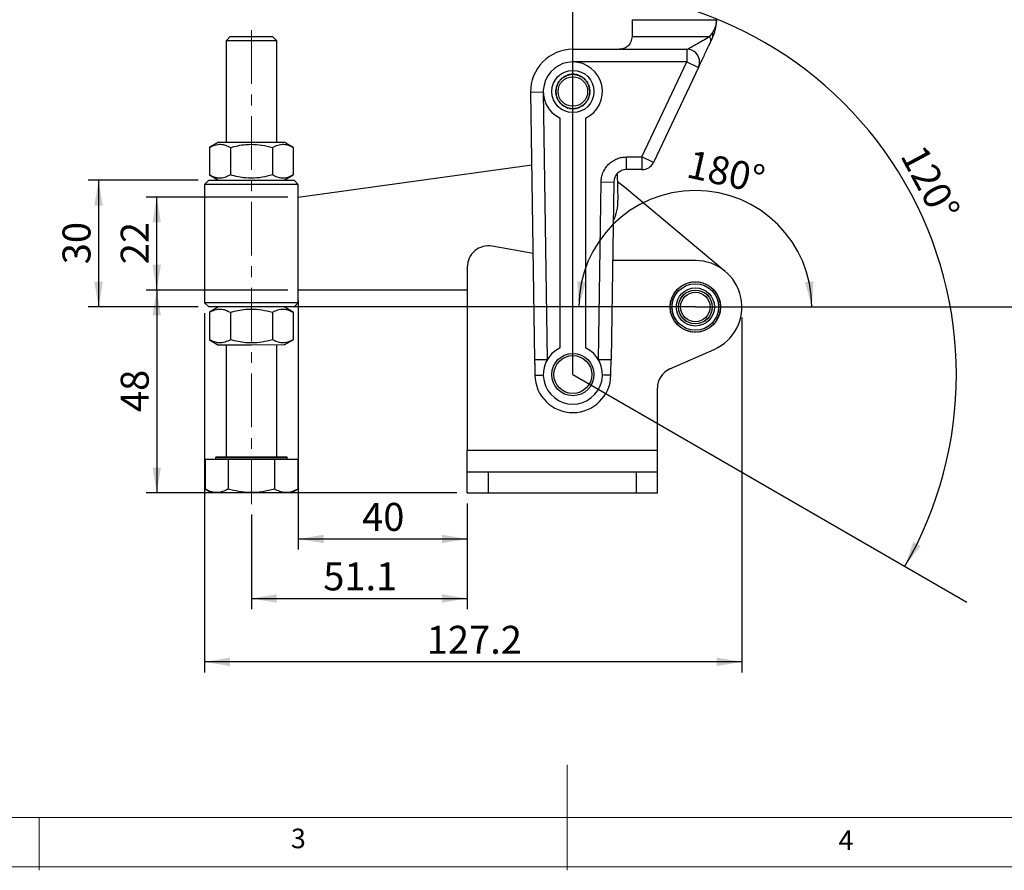
# Model space of a CAD drawing. Units: millimetres. Extents: x 5 to 297, y 6 to 206.
# Drawn here: x 97 to 190, y 6 to 87 of the extents above; entities that cross this region are included whole.
import ezdxf

# ---------------------------------------------------------------- set-up
doc = ezdxf.new("R2010")
doc.units = ezdxf.units.MM
doc.linetypes.add('CENTERX2', pattern=[20.32, 12.7, -2.54, 2.54, -2.54])
doc.layers.add('DIM', color=5, linetype='Continuous')
doc.layers.add('SLD-0', color=179, linetype='Continuous')
doc.styles.add('SLDTEXTSTYLE1', font='TXT', dxfattribs={"width": 0.75})
doc.dimstyles.new('SLDDIMSTYLE0', dxfattribs={"dimtxt": 2.645833, "dimasz": 2.4, "dimexe": 0, "dimexo": 0.0625, "dimgap": 0.661458, "dimtad": 1, "dimdec": 4, "dimlfac": 2.5, "dimzin": 12, "dimdsep": 46, "dimtxsty": 'SLDTEXTSTYLE1', "dimsah": 1, "dimcen": 0.09, "dimazin": 3, "dimtfac": 1, "dimtofl": 0, "dimtmove": 0, "dimatfit": 3, "dimfxl": 0, "dimfrac": 2, "dimtolj": 1, "dimtzin": 12, "dimarcsym": 0})
doc.dimstyles.new('SLDDIMSTYLE1', dxfattribs={"dimtxt": 2.645833, "dimasz": 2.4, "dimexe": 0, "dimexo": 0.0625, "dimgap": 0.661458, "dimtad": 1, "dimdec": 4, "dimlfac": 2.5, "dimzin": 12, "dimdsep": 46, "dimtxsty": 'SLDTEXTSTYLE1', "dimsah": 1, "dimcen": 0.09, "dimazin": 3, "dimtfac": 1, "dimtofl": 0, "dimtmove": 0, "dimatfit": 3, "dimfxl": 0, "dimfrac": 2, "dimtolj": 1, "dimtzin": 12, "dimarcsym": 0})
doc.dimstyles.new('SLDDIMSTYLE2', dxfattribs={"dimtxt": 2.645833, "dimasz": 2.4, "dimexe": 0, "dimexo": 0.0625, "dimgap": 0.661458, "dimtad": 1, "dimdec": 1, "dimlfac": 2.5, "dimrnd": 1e-09, "dimzin": 12, "dimdsep": 46, "dimtxsty": 'SLDTEXTSTYLE1', "dimsah": 1, "dimcen": 0.09, "dimadec": 0, "dimazin": 3, "dimtfac": 1, "dimtdec": 1, "dimtofl": 0, "dimtmove": 0, "dimatfit": 3, "dimfxl": 0, "dimfrac": 2, "dimtolj": 1, "dimtzin": 12, "dimarcsym": 0})

# ---------------------------------------------------------------- blocks, each defined once
blk = doc.blocks.new('_D')
at = {"layer": 'DIM'}
blk.add_arc((160.935, 59.317), 11.034, 0, 180, dxfattribs=at)
for points in [[(149.9, 59.317), (150.554, 61.661), (149.759, 61.746)], [(171.969, 59.317), (172.11, 61.746), (171.315, 61.661)]]:
    blk.add_solid(points, dxfattribs=at)
at = {"layer": 'DIM', "insert": (160.55, 74.208), "char_height": 2.6458, "attachment_point": 1, "rotation": 347.34358, "style": 'SLDTEXTSTYLE1'}
blk.add_mtext('180°', dxfattribs=at)
blk = doc.blocks.new('_D_1')
at = {"layer": 'DIM'}
blk.add_arc((149.335, 52.917), 36.314, 330, 90, dxfattribs=at)
for points in [[(149.335, 89.231), (151.72, 88.752), (151.746, 89.551)], [(180.783, 34.76), (182.267, 36.689), (181.561, 37.066)]]:
    blk.add_solid(points, dxfattribs=at)
at = {"layer": 'DIM', "insert": (182.621, 74.901), "char_height": 2.6458, "attachment_point": 1, "rotation": 298.21093, "style": 'SLDTEXTSTYLE1'}
blk.add_mtext('120°', dxfattribs=at)
blk = doc.blocks.new('_D_2')
at = {"layer": 'DIM', "color": 5}
for p, q in [((122.335, 60.915), (108.935, 60.915)), ((109.935, 60.915), (109.936, 41.716)), ((138.335, 41.717), (108.936, 41.716))]:
    blk.add_line(p, q, dxfattribs=at)
for points in [[(109.935, 60.915), (109.535, 58.515), (110.335, 58.515)], [(109.936, 41.716), (110.336, 44.116), (109.536, 44.116)]]:
    blk.add_solid(points, dxfattribs=at)
at = {"layer": 'DIM', "color": 5, "insert": (106.525, 49.36), "char_height": 2.6458, "attachment_point": 1, "rotation": 90.00229, "style": 'SLDTEXTSTYLE1'}
blk.add_mtext('48', dxfattribs=at)
blk = doc.blocks.new('_D_3')
at = {"layer": 'DIM', "color": 5}
for p, q in [((122.334, 69.715), (108.936, 69.715)), ((109.936, 60.915), (109.936, 69.715)), ((122.335, 60.915), (108.936, 60.915))]:
    blk.add_line(p, q, dxfattribs=at)
for points in [[(109.936, 69.715), (109.536, 67.315), (110.336, 67.315)], [(109.936, 60.915), (110.336, 63.315), (109.536, 63.315)]]:
    blk.add_solid(points, dxfattribs=at)
at = {"layer": 'DIM', "color": 5, "insert": (106.525, 63.36), "char_height": 2.6458, "attachment_point": 1, "rotation": 90.00229, "style": 'SLDTEXTSTYLE1'}
blk.add_mtext('22', dxfattribs=at)
blk = doc.blocks.new('_D_4')
at = {"layer": 'DIM', "color": 5}
for p, q in [((113.854, 71.315), (103.425, 71.315)), ((104.425, 71.315), (104.425, 59.315)), ((113.855, 59.315), (103.425, 59.315))]:
    blk.add_line(p, q, dxfattribs=at)
for points in [[(104.425, 71.315), (104.025, 68.915), (104.825, 68.915)], [(104.425, 59.315), (104.825, 61.715), (104.025, 61.715)]]:
    blk.add_solid(points, dxfattribs=at)
at = {"layer": 'DIM', "color": 5, "insert": (101.014, 63.36), "char_height": 2.6458, "attachment_point": 1, "rotation": 90.00229, "style": 'SLDTEXTSTYLE1'}
blk.add_mtext('30', dxfattribs=at)
blk = doc.blocks.new('_D_5')
at = {"layer": 'DIM', "color": 5}
for p, q in [((139.335, 40.717), (139.335, 30.716)), ((118.895, 39.66), (118.896, 30.715)), ((118.896, 31.715), (139.335, 31.716))]:
    blk.add_line(p, q, dxfattribs=at)
for points in [[(118.896, 31.715), (121.296, 31.315), (121.296, 32.115)], [(139.335, 31.716), (136.935, 32.116), (136.935, 31.316)]]:
    blk.add_solid(points, dxfattribs=at)
at = {"layer": 'DIM', "color": 5, "insert": (125.696, 35.126), "char_height": 2.6458, "attachment_point": 1, "rotation": 0.00229, "style": 'SLDTEXTSTYLE1'}
blk.add_mtext('51.1', dxfattribs=at)
blk = doc.blocks.new('_D_6')
at = {"layer": 'DIM', "color": 5}
for p, q in [((114.455, 58.715), (114.456, 24.714)), ((165.335, 58.317), (165.336, 24.716)), ((165.336, 25.716), (114.456, 25.714))]:
    blk.add_line(p, q, dxfattribs=at)
for points in [[(114.456, 25.714), (116.856, 25.315), (116.856, 26.115)], [(165.336, 25.716), (162.936, 26.116), (162.936, 25.316)]]:
    blk.add_solid(points, dxfattribs=at)
at = {"layer": 'DIM', "color": 5, "insert": (135.498, 29.126), "char_height": 2.6458, "attachment_point": 1, "rotation": 0.00229, "style": 'SLDTEXTSTYLE1'}
blk.add_mtext('127.2', dxfattribs=at)
blk = doc.blocks.new('_D_7')
at = {"layer": 'DIM', "color": 5}
for p, q in [((123.335, 59.916), (123.335, 36.351)), ((139.335, 40.717), (139.335, 36.351)), ((123.335, 37.351), (139.335, 37.351))]:
    blk.add_line(p, q, dxfattribs=at)
for points in [[(123.335, 37.351), (125.735, 36.951), (125.735, 37.751)], [(139.335, 37.351), (136.935, 37.751), (136.935, 36.951)]]:
    blk.add_solid(points, dxfattribs=at)
at = {"layer": 'DIM', "color": 5, "insert": (129.38, 40.762), "char_height": 2.6458, "attachment_point": 1, "style": 'SLDTEXTSTYLE1'}
blk.add_mtext('40', dxfattribs=at)

msp = doc.modelspace()

# ---------------------------------------------------------------- linework, layer by layer
at = {"color": 7, "linetype": 'Continuous', "lineweight": 25}
for p, q in [((154.934593, 86.517039), (154.934593, 84.917039)), ((116.893569, 84.916142), (116.493585, 84.516126)), ((116.893569, 84.916142), (119.893569, 84.916262)), ((119.893569, 84.916262), (120.893569, 84.916302)), ((121.293585, 84.516318), (120.893569, 84.916302)), ((154.934593, 84.917039), (162.277777, 84.917039)), ((162.549125, 85.317777), (162.277777, 84.917039)), ((120.093585, 84.51627), (116.493585, 84.516126)), ((116.493585, 84.516126), (116.493969, 74.915262)), ((121.293585, 84.516318), (120.093585, 84.51627)), ((121.293969, 74.915454), (121.293585, 84.516318)), ((162.359181, 84.40307), (162.549125, 84.803808)), ((149.334593, 82.517039), (149.334593, 83.717039)), ((149.334593, 83.717039), (160.137259, 83.717039)), ((160.137259, 83.717039), (160.137259, 82.517039)), ((160.137259, 82.517039), (149.334593, 82.517039)), ((155.871401, 73.517039), (160.137259, 82.517039)), ((160.137259, 82.517039), (161.221619, 82.00307)), ((148.680667, 81.216665), (148.698084, 81.184982)), ((148.793712, 81.222844), (148.78472, 81.257862)), ((149.074153, 81.332176), (149.083144, 81.297157)), ((149.185183, 81.310048), (149.185183, 81.346202)), ((149.484003, 81.346202), (149.484003, 81.310048)), ((149.586042, 81.297157), (149.595033, 81.332176)), ((149.884466, 81.257862), (149.875474, 81.222844)), ((149.971102, 81.184982), (149.988519, 81.216665)), ((161.221619, 82.00307), (156.955761, 73.00307)), ((147.831337, 80.362576), (147.865722, 80.351403)), ((147.909513, 80.444465), (147.878987, 80.463837)), ((148.039103, 80.71614), (148.069629, 80.696767)), ((148.135188, 80.776014), (148.110439, 80.80237)), ((148.328269, 81.006926), (148.353019, 80.980571)), ((148.436226, 81.041024), (148.418809, 81.072707)), ((150.250378, 81.072707), (150.23296, 81.041024)), ((150.316167, 80.980571), (150.340917, 81.006926)), ((150.558747, 80.80237), (150.533998, 80.776014)), ((150.599557, 80.696767), (150.630083, 80.71614)), ((150.790199, 80.463837), (150.759673, 80.444465)), ((150.803464, 80.351403), (150.837849, 80.362576)), ((145.335039, 79.657338), (146.534905, 79.675248)), ((145.335039, 79.657338), (145.713468, 54.305368)), ((146.534905, 79.675248), (146.913335, 54.323278)), ((147.735346, 79.66795), (147.699263, 79.67022)), ((147.70629, 79.558528), (147.741804, 79.565303)), ((147.718026, 79.968451), (147.754109, 79.96618)), ((147.773381, 80.067208), (147.738996, 80.078381)), ((147.797798, 79.271775), (147.762284, 79.265001)), ((150.906903, 79.265001), (150.871388, 79.271775)), ((150.93019, 80.078381), (150.895805, 80.067208)), ((150.915077, 79.96618), (150.95116, 79.968451)), ((150.927382, 79.565303), (150.962896, 79.558528)), ((150.969923, 79.67022), (150.93384, 79.66795)), ((147.796866, 79.158566), (147.82958, 79.173959)), ((147.956811, 78.903579), (147.924098, 78.888185)), ((147.984064, 78.793694), (148.011921, 78.81674)), ((148.202396, 78.586495), (148.174539, 78.563449)), ((148.25612, 78.48684), (148.277371, 78.516089)), ((148.519121, 78.340447), (148.49787, 78.311197)), ((150.171316, 78.311197), (150.150065, 78.340447)), ((150.391815, 78.516089), (150.413067, 78.48684)), ((150.494647, 78.563449), (150.46679, 78.586495)), ((150.657265, 78.81674), (150.685122, 78.793694)), ((150.745088, 78.888185), (150.712375, 78.903579)), ((150.839606, 79.173959), (150.87232, 79.158566)), ((148.59594, 78.257283), (148.609249, 78.290899)), ((148.887086, 78.180896), (148.873776, 78.14728)), ((148.982173, 78.119449), (148.986704, 78.155318)), ((149.283168, 78.117866), (149.278637, 78.081996)), ((149.390549, 78.081996), (149.386018, 78.117866)), ((149.682482, 78.155318), (149.687013, 78.119449)), ((149.79541, 78.14728), (149.782101, 78.180896)), ((150.059937, 78.290899), (150.073246, 78.257283)), ((148.134593, 55.446861), (148.134593, 77.187217)), ((150.534593, 77.187217), (150.534593, 55.446861)), ((115.793969, 74.915234), (114.92182, 74.411652)), ((115.793969, 74.915234), (121.993969, 74.915482)), ((122.866159, 74.41197), (121.993969, 74.915482)), ((114.92182, 74.411652), (114.921923, 71.818747)), ((116.907905, 74.411731), (116.908008, 71.818826)), ((120.880074, 74.41189), (120.880178, 71.818985)), ((122.866159, 74.41197), (122.866263, 71.819065)), ((123.334177, 69.715536), (145.437702, 72.779622)), ((154.4068, 73.517039), (155.871401, 73.517039)), ((154.4068, 72.317039), (154.4068, 73.517039)), ((155.871401, 73.517039), (155.871401, 72.317039)), ((156.955761, 73.00307), (155.871401, 73.517039)), ((114.921923, 71.818747), (115.794113, 71.315234)), ((121.994113, 71.315482), (122.866263, 71.819065)), ((153.538975, 71.945822), (153.604829, 69.425048)), ((155.871401, 72.317039), (154.4068, 72.317039)), ((114.854113, 71.315197), (114.454129, 70.915181)), ((123.334129, 70.915536), (114.454129, 70.915181)), ((114.454129, 70.915181), (114.454577, 59.715181)), ((114.854113, 71.315197), (122.934113, 71.31552)), ((123.334129, 70.915536), (122.934113, 71.31552)), ((123.334177, 69.715536), (123.334129, 70.915536)), ((151.755851, 54.323278), (152.007067, 71.15286)), ((152.007067, 71.15286), (153.206933, 71.13495)), ((153.206933, 71.13495), (152.955718, 54.305368)), ((153.558895, 71.183317), (154.214144, 70.679453)), ((154.214144, 70.679453), (163.758604, 62.6912)), ((123.334529, 60.915536), (123.334177, 69.715536)), ((145.563053, 64.382063), (141.681889, 65.066417)), ((160.934593, 63.717039), (153.096206, 63.717039)), ((139.334593, 63.096802), (139.334593, 45.717039)), ((160.152146, 61.57533), (160.161256, 61.546736)), ((160.275593, 61.583163), (160.266484, 61.611757)), ((160.392488, 61.644747), (160.398559, 61.615358)), ((160.516078, 61.639634), (160.510007, 61.669023)), ((160.63877, 61.688661), (160.641735, 61.658798)), ((160.761148, 61.670657), (160.758182, 61.70052)), ((160.888292, 61.706591), (160.88812, 61.676582)), ((161.008118, 61.675894), (161.00829, 61.705903)), ((161.138322, 61.69834), (161.135014, 61.668513)), ((161.254283, 61.655286), (161.257591, 61.685113)), ((161.386119, 61.664), (161.379712, 61.634682)), ((161.496945, 61.60906), (161.503352, 61.638378)), ((161.62897, 61.603945), (161.619533, 61.575458)), ((161.733446, 61.537723), (161.742882, 61.56621)), ((139.334593, 60.916176), (123.334529, 60.915536)), ((123.334577, 59.715536), (123.334529, 60.915536)), ((158.97419, 60.684124), (158.998367, 60.666346)), ((159.069457, 60.763022), (159.04528, 60.7808)), ((159.127829, 60.881553), (159.150015, 60.861345)), ((159.23082, 60.950061), (159.208634, 60.970268)), ((159.301263, 61.061841), (159.321215, 61.039424)), ((159.410851, 61.119207), (159.390899, 61.141624)), ((159.492592, 61.223012), (159.510091, 61.198633)), ((159.607576, 61.268609), (159.590076, 61.292988)), ((159.699719, 61.363301), (159.714575, 61.337226)), ((159.81884, 61.396629), (159.803985, 61.422704)), ((159.920377, 61.481171), (159.932425, 61.453686)), ((160.042329, 61.501865), (160.03028, 61.52935)), ((160.063024, 60.658817), (160.059945, 60.663971)), ((160.162959, 60.725519), (160.166038, 60.720365)), ((160.316615, 60.792879), (160.314505, 60.7985)), ((160.426853, 60.840665), (160.428963, 60.835044)), ((160.590067, 60.879506), (160.588995, 60.885414)), ((160.874593, 60.915914), (160.874593, 60.921918)), ((160.994593, 60.921918), (160.994593, 60.915914)), ((161.161047, 60.900933), (161.162119, 60.90684)), ((161.280191, 60.885414), (161.279119, 60.879506)), ((161.440223, 60.835044), (161.442333, 60.840665)), ((161.554681, 60.7985), (161.552571, 60.792879)), ((161.703148, 60.720365), (161.706227, 60.725519)), ((161.809241, 60.663971), (161.806162, 60.658817)), ((161.864213, 61.518835), (161.85185, 61.491491)), ((161.961194, 61.442055), (161.973557, 61.469399)), ((162.089271, 61.409602), (162.074117, 61.383699)), ((162.177695, 61.323105), (162.192848, 61.349007)), ((162.301678, 61.277442), (162.2839, 61.253265)), ((162.380576, 61.182176), (162.398354, 61.206352)), ((162.499107, 61.123803), (162.478899, 61.101617)), ((162.567614, 61.020812), (162.587822, 61.042998)), ((162.679394, 60.95037), (162.656978, 60.930417)), ((162.736761, 60.840781), (162.759177, 60.860733)), ((162.840566, 60.759041), (162.816187, 60.741541)), ((162.886163, 60.644056), (162.910542, 60.661556)), ((123.334577, 59.715536), (114.454577, 59.715181)), ((114.454577, 59.715181), (114.854593, 59.315197)), ((122.934593, 59.31552), (123.334577, 59.715536)), ((158.587632, 59.768566), (158.61695, 59.762158)), ((158.642572, 59.879391), (158.613254, 59.885798)), ((158.647687, 60.011416), (158.676174, 60.001979)), ((158.71391, 60.115892), (158.685422, 60.125329)), ((158.732797, 60.246659), (158.760141, 60.234296)), ((158.809578, 60.34364), (158.782233, 60.356003)), ((158.84203, 60.471717), (158.867933, 60.456564)), ((158.928528, 60.560141), (158.902625, 60.575294)), ((159.395432, 59.754055), (159.389722, 59.755911)), ((159.426804, 59.870037), (159.432514, 59.868182)), ((159.498199, 60.02186), (159.492912, 60.024705)), ((159.549776, 60.130377), (159.555063, 60.127531)), ((159.647133, 60.267011), (159.642439, 60.270755)), ((159.717258, 60.364575), (159.721952, 60.360831)), ((159.837447, 60.48163), (159.833497, 60.486151)), ((159.923865, 60.565104), (159.927816, 60.560582)), ((161.94137, 60.560582), (161.945321, 60.565104)), ((162.035689, 60.486151), (162.031739, 60.48163)), ((162.147234, 60.360831), (162.151928, 60.364575)), ((162.226747, 60.270755), (162.222053, 60.267011)), ((162.314123, 60.127531), (162.31941, 60.130377)), ((162.376274, 60.024705), (162.370987, 60.02186)), ((162.436672, 59.868182), (162.442382, 59.870037)), ((162.479464, 59.755911), (162.473754, 59.754055)), ((162.980855, 60.551913), (162.95478, 60.537057)), ((163.014183, 60.432792), (163.040258, 60.447647)), ((163.098725, 60.331255), (163.07124, 60.319207)), ((163.119419, 60.209303), (163.146904, 60.221352)), ((163.192884, 60.099486), (163.16429, 60.090376)), ((163.200717, 59.976039), (163.229311, 59.985149)), ((163.262301, 59.859144), (163.232911, 59.853073)), ((163.257187, 59.735554), (163.286577, 59.741625)), ((118.894593, 59.315358), (114.854593, 59.315197)), ((115.794593, 59.315234), (114.922443, 58.811652)), ((114.922443, 58.811652), (114.922547, 56.218747)), ((116.908528, 58.811731), (116.908632, 56.218826)), ((122.934593, 59.31552), (118.894593, 59.315358)), ((120.880698, 58.81189), (120.880802, 56.218985)), ((122.866783, 58.81197), (121.994593, 59.315482)), ((122.866783, 58.81197), (122.866887, 56.219065)), ((158.545042, 59.270738), (158.575051, 59.270566)), ((158.575739, 59.390564), (158.54573, 59.390736)), ((158.580975, 59.143594), (158.551113, 59.140628)), ((158.553292, 59.520768), (158.583119, 59.51746)), ((158.562972, 59.021216), (158.592834, 59.024181)), ((158.596346, 59.636729), (158.566519, 59.640037)), ((158.611999, 58.898524), (158.582609, 58.892453)), ((158.606886, 58.774934), (158.636275, 58.781005)), ((159.328638, 59.304976), (159.334636, 59.305246)), ((159.34002, 59.185366), (159.334022, 59.185097)), ((159.342135, 59.472204), (159.336185, 59.47301)), ((159.352293, 59.591924), (159.358243, 59.591118)), ((159.356601, 59.018416), (159.362454, 59.019752)), ((159.389157, 58.90276), (159.383303, 58.901424)), ((159.435281, 58.741453), (159.440802, 58.743813)), ((162.428384, 58.743813), (162.433905, 58.741453)), ((162.485883, 58.901424), (162.480029, 58.90276)), ((162.510943, 59.591118), (162.516893, 59.591924)), ((162.533001, 59.47301), (162.527051, 59.472204)), ((162.535164, 59.185097), (162.529166, 59.185366)), ((162.53455, 59.305246), (162.540548, 59.304976)), ((163.226614, 58.754687), (163.255932, 58.74828)), ((163.281554, 58.865513), (163.252236, 58.87192)), ((163.27284, 58.99735), (163.302667, 58.994042)), ((163.306215, 59.612863), (163.276352, 59.609897)), ((163.315894, 59.11331), (163.286067, 59.116618)), ((163.288211, 59.490484), (163.318073, 59.49345)), ((163.293447, 59.243514), (163.323457, 59.243342)), ((163.324144, 59.36334), (163.294135, 59.363512)), ((158.668469, 58.658039), (158.639875, 58.64893)), ((158.676302, 58.534592), (158.704896, 58.543702)), ((158.749767, 58.424775), (158.722282, 58.412726)), ((158.770461, 58.302823), (158.797946, 58.314872)), ((158.855003, 58.201286), (158.828928, 58.186431)), ((158.888331, 58.082166), (158.914406, 58.097021)), ((158.983023, 57.990022), (158.958644, 57.972523)), ((159.02862, 57.875038), (159.052999, 57.892537)), ((159.487965, 58.63347), (159.482444, 58.63111)), ((159.56215, 58.482991), (159.567161, 58.486298)), ((159.633269, 58.38615), (159.628258, 58.382842)), ((159.733131, 58.251335), (159.737471, 58.255484)), ((159.820398, 58.168749), (159.816059, 58.1646)), ((159.942728, 58.053932), (159.946257, 58.05879)), ((160.043339, 57.988255), (160.03981, 57.983398)), ((160.184204, 57.897126), (160.186809, 57.902536)), ((160.294925, 57.85047), (160.29232, 57.84506)), ((161.576866, 57.84506), (161.574261, 57.85047)), ((161.682377, 57.902536), (161.684982, 57.897126)), ((161.829376, 57.983398), (161.825847, 57.988255)), ((161.922929, 58.05879), (161.926458, 58.053932)), ((162.053127, 58.1646), (162.048788, 58.168749)), ((162.131715, 58.255484), (162.136055, 58.251335)), ((162.240928, 58.382842), (162.235917, 58.38615)), ((162.302025, 58.486298), (162.307036, 58.482991)), ((162.386742, 58.63111), (162.381221, 58.63347)), ((162.799729, 57.871056), (162.823906, 57.853278)), ((162.894996, 57.949954), (162.870819, 57.967732)), ((162.940658, 58.073937), (162.966561, 58.058784)), ((163.027156, 58.162361), (163.001253, 58.177515)), ((163.059608, 58.290438), (163.086953, 58.278075)), ((163.136389, 58.387419), (163.109045, 58.399782)), ((163.155276, 58.518187), (163.183764, 58.50875)), ((163.221499, 58.622662), (163.193012, 58.632099)), ((159.132425, 57.793297), (159.110009, 57.773345)), ((159.189792, 57.683709), (159.212208, 57.703661)), ((159.301572, 57.613267), (159.281364, 57.591081)), ((159.370079, 57.510275), (159.390287, 57.532461)), ((159.48861, 57.451903), (159.470832, 57.427726)), ((159.567508, 57.356636), (159.585286, 57.380813)), ((159.691491, 57.310974), (159.676338, 57.285071)), ((159.779915, 57.224476), (159.795069, 57.250379)), ((159.907992, 57.192024), (159.895629, 57.164679)), ((160.004973, 57.115243), (160.017336, 57.142588)), ((160.135741, 57.096356), (160.126304, 57.067869)), ((160.240216, 57.030133), (160.249653, 57.05862)), ((160.372241, 57.025018), (160.365834, 56.995701)), ((160.449798, 57.785958), (160.451396, 57.791746)), ((160.483067, 56.970079), (160.489474, 56.999396)), ((160.567071, 57.759821), (160.565474, 57.754033)), ((160.614903, 56.978792), (160.611595, 56.948966)), ((160.730864, 56.935738), (160.734172, 56.965565)), ((160.730974, 57.723999), (160.731513, 57.72998)), ((160.851029, 57.719223), (160.850491, 57.713243)), ((160.861068, 56.958185), (160.860896, 56.928176)), ((160.980894, 56.927488), (160.981066, 56.957497)), ((161.018695, 57.713243), (161.018157, 57.719223)), ((161.108038, 56.963421), (161.111004, 56.933559)), ((161.137673, 57.72998), (161.138212, 57.723999)), ((161.230417, 56.945418), (161.227451, 56.97528)), ((161.353108, 56.994445), (161.359179, 56.965056)), ((161.41779, 57.791746), (161.419388, 57.785958)), ((161.476698, 56.989332), (161.470627, 57.018721)), ((161.593593, 57.050915), (161.602702, 57.022321)), ((161.71704, 57.058748), (161.70793, 57.087342)), ((161.826857, 57.132213), (161.838906, 57.104729)), ((161.948809, 57.152908), (161.936761, 57.180392)), ((162.050346, 57.237449), (162.065201, 57.211374)), ((162.169467, 57.270777), (162.154611, 57.296852)), ((162.26161, 57.365469), (162.27911, 57.34109)), ((162.376594, 57.411066), (162.359095, 57.435445)), ((162.458335, 57.514871), (162.478287, 57.492455)), ((162.567923, 57.572238), (162.547971, 57.594654)), ((162.638366, 57.684018), (162.660552, 57.66381)), ((162.741357, 57.752526), (162.719171, 57.772733)), ((114.922547, 56.218747), (115.794737, 55.715234)), ((121.994737, 55.715482), (122.866887, 56.219065)), ((118.894737, 55.715358), (115.794737, 55.715234)), ((116.494737, 55.715262), (116.495161, 45.116126)), ((121.994737, 55.715482), (118.894737, 55.715358)), ((121.295161, 45.116318), (121.294737, 55.715454)), ((158.526575, 53.443488), (162.712232, 55.292117)), ((157.334593, 45.717039), (157.334593, 51.613978)), ((157.334593, 45.717039), (139.334593, 45.717039)), ((139.334593, 43.717039), (139.334593, 45.717039)), ((157.334593, 43.717039), (157.334593, 45.717039)), ((114.507307, 44.916047), (116.701238, 44.916134)), ((114.507307, 44.916047), (114.50742, 42.078543)), ((115.495164, 45.036086), (115.495169, 44.916086)), ((115.575161, 45.116089), (120.555161, 45.116288)), ((116.701238, 44.916134), (121.0891, 44.91631)), ((116.701238, 44.916134), (116.701351, 42.078631)), ((120.555161, 45.116288), (122.215161, 45.116355)), ((121.0891, 44.91631), (123.283031, 44.916397)), ((121.0891, 44.91631), (121.089213, 42.078806)), ((122.295169, 44.916358), (122.295164, 45.036358)), ((123.283031, 44.916397), (123.283144, 42.078894)), ((139.334593, 41.717039), (139.334593, 43.717039)), ((139.334593, 43.717039), (141.334593, 43.717039)), ((141.334593, 41.717039), (141.334593, 43.717039)), ((141.334593, 43.717039), (155.334593, 43.717039)), ((155.334593, 43.717039), (155.334593, 41.717039)), ((155.334593, 43.717039), (157.334593, 43.717039)), ((157.334593, 41.717039), (157.334593, 43.717039)), ((114.50742, 42.078543), (115.135297, 41.716072)), ((122.655297, 41.716372), (123.283144, 42.078894)), ((122.655297, 41.716372), (115.135297, 41.716072)), ((139.334593, 41.717039), (141.334593, 41.717039)), ((141.334593, 41.717039), (155.334593, 41.717039)), ((155.334593, 41.717039), (157.334593, 41.717039))]:
    msp.add_line(p, q, dxfattribs=at)
at = {"color": 8, "linetype": 'Continuous', "lineweight": 25}
for p, q in [((154.934593, 86.517039), (162.934593, 86.517039)), ((120.595164, 45.03629), (115.495164, 45.036086)), ((122.295164, 45.036358), (120.595164, 45.03629))]:
    msp.add_line(p, q, dxfattribs=at)
at = {"color": 7, "linetype": 'Continuous', "lineweight": 25, "flags": 128}
for points in [[(146.913335, 54.323278), (146.679252, 54.319784), (146.454166, 54.316424), (146.246725, 54.313328), (146.064901, 54.310613), (145.915682, 54.308386), (145.804803, 54.306731), (145.736523, 54.305712), (145.713468, 54.305368)], [(152.955718, 54.305368), (152.932663, 54.305712), (152.864383, 54.306731), (152.753504, 54.308386), (152.604285, 54.310613), (152.422461, 54.313328), (152.21502, 54.316424), (151.989934, 54.319784), (151.755851, 54.323278)]]:
    msp.add_lwpolyline(points, dxfattribs=at)
at = {"color": 7, "linetype": 'Continuous', "lineweight": 25}
for centre, radius in [((149.334593, 79.717039), 2), ((149.334593, 79.717039), 1.4), ((160.934593, 59.317039), 2.39), ((160.934593, 59.317039), 2.2), ((160.934593, 59.317039), 1.806), ((160.934593, 59.317039), 1.606), ((160.934593, 59.317039), 1.6), ((160.934593, 59.317039), 1.4), ((149.334593, 52.917039), 2), ((149.334593, 52.917039), 1.8)]:
    msp.add_circle(centre, radius, dxfattribs=at)
for centre, radius, start, end in [((161.853137, 84.586352), 0.538213, 340.0903128, 37.90961734), ((149.334593, 79.717039), 4, 89.99999999, 180.85519264), ((160.137259, 82.517039), 1.2, 360, 90), ((149.334593, 79.717039), 2.8, 295.37693353, 244.62306647), ((160.137259, 82.517039), 1.2, 334.6397856, 360), ((149.334593, 79.717039), 1.636, 113.56007357, 124.03992643), ((149.334593, 79.717039), 1.6, 113.44183416, 124.15816585), ((149.334593, 79.717039), 1.6, 109.75816583, 113.44183416), ((149.334593, 79.717039), 1.636, 99.16007358, 109.63992642), ((149.334593, 79.717039), 1.6, 99.04183417, 109.75816583), ((149.334593, 79.717039), 1.6, 95.35816584, 99.04183417), ((149.334593, 79.717039), 1.636, 84.76007358, 95.23992642), ((149.334593, 79.717039), 1.6, 84.64183415, 95.35816584), ((149.334593, 79.717039), 1.6, 80.95816585, 84.64183415), ((149.334593, 79.717039), 1.6, 70.24183415, 80.95816585), ((149.334593, 79.717039), 1.636, 70.36007358, 80.83992642), ((149.334593, 79.717039), 1.6, 66.55816583, 70.24183415), ((149.334593, 79.717039), 1.6, 55.84183417, 66.55816583), ((149.334593, 79.717039), 1.636, 55.96007357, 66.43992643), ((149.334593, 79.717039), 1.636, 156.76007357, 167.23992643), ((149.334593, 79.717039), 1.6, 156.64183416, 167.35816583), ((149.334593, 79.717039), 1.6, 152.95816584, 156.64183416), ((149.334593, 79.717039), 1.636, 142.36007358, 152.83992643), ((149.334593, 79.717039), 1.6, 142.24183417, 152.95816584), ((149.334593, 79.717039), 1.6, 138.55816585, 142.24183417), ((149.334593, 79.717039), 1.636, 127.96007358, 138.43992643), ((149.334593, 79.717039), 1.6, 127.84183415, 138.55816585), ((149.334593, 79.717039), 1.6, 124.15816585, 127.84183415), ((149.334593, 79.717039), 1.6, 52.15816584, 55.84183417), ((149.334593, 79.717039), 1.6, 41.44183417, 52.15816584), ((149.334593, 79.717039), 1.636, 41.56007357, 52.03992642), ((149.334593, 79.717039), 1.6, 37.75816584, 41.44183417), ((149.334593, 79.717039), 1.6, 27.04183415, 37.75816584), ((149.334593, 79.717039), 1.636, 27.16007357, 37.63992642), ((149.334593, 79.717039), 1.6, 23.35816586, 27.04183415), ((149.334593, 79.717039), 1.6, 12.64183416, 23.35816586), ((149.334593, 79.717039), 1.636, 12.76007357, 23.23992643), ((149.334593, 79.717039), 1.636, 171.16007357, 181.63992642), ((149.334593, 79.717039), 1.636, 185.56007357, 196.03992643), ((149.334593, 79.717039), 1.6, 171.04183416, 181.75816585), ((149.334593, 79.717039), 1.6, 181.75816585, 185.44183415), ((149.334593, 79.717039), 1.6, 185.44183415, 196.15816585), ((149.334593, 79.717039), 1.6, 167.35816583, 171.04183416), ((149.334593, 79.717039), 1.6, 196.15816585, 199.84183418), ((149.334593, 79.717039), 1.6, 340.15816585, 343.84183415), ((149.334593, 79.717039), 1.6, 343.84183415, 354.55816584), ((149.334593, 79.717039), 1.6, 8.95816583, 12.64183416), ((149.334593, 79.717039), 1.636, 343.96007357, 354.43992643), ((149.334593, 79.717039), 1.6, 358.24183417, 8.95816583), ((149.334593, 79.717039), 1.6, 354.55816584, 358.24183417), ((149.334593, 79.717039), 1.636, 358.36007357, 8.83992642), ((149.334593, 79.717039), 1.636, 199.96007358, 210.43992642), ((149.334593, 79.717039), 1.6, 199.84183418, 210.55816584), ((149.334593, 79.717039), 1.6, 210.55816584, 214.24183416), ((149.334593, 79.717039), 1.636, 214.36007357, 224.83992643), ((149.334593, 79.717039), 1.6, 214.24183416, 224.95816583), ((149.334593, 79.717039), 1.6, 224.95816583, 228.64183416), ((149.334593, 79.717039), 1.636, 228.76007358, 239.23992642), ((149.334593, 79.717039), 1.6, 228.64183416, 239.35816585), ((149.334593, 79.717039), 1.6, 239.35816585, 243.04183415), ((149.334593, 79.717039), 1.6, 296.95816584, 300.64183417), ((149.334593, 79.717039), 1.6, 300.64183417, 311.35816583), ((149.334593, 79.717039), 1.636, 300.76007358, 311.23992642), ((149.334593, 79.717039), 1.6, 311.35816583, 315.04183417), ((149.334593, 79.717039), 1.6, 315.04183417, 325.75816583), ((149.334593, 79.717039), 1.636, 315.16007357, 325.63992643), ((149.334593, 79.717039), 1.6, 325.75816583, 329.44183415), ((149.334593, 79.717039), 1.6, 329.44183415, 340.15816585), ((149.334593, 79.717039), 1.636, 329.56007358, 340.03992642), ((149.334593, 79.717039), 1.636, 243.16007358, 253.63992643), ((149.334593, 79.717039), 1.6, 243.04183415, 253.75816584), ((149.334593, 79.717039), 1.6, 253.75816584, 257.44183417), ((149.334593, 79.717039), 1.636, 257.56007357, 268.03992642), ((149.334593, 79.717039), 1.6, 257.44183417, 268.15816583), ((149.334593, 79.717039), 1.6, 268.15816583, 271.84183416), ((149.334593, 79.717039), 1.6, 271.84183416, 282.55816585), ((149.334593, 79.717039), 1.636, 271.96007358, 282.43992643), ((149.334593, 79.717039), 1.6, 282.55816585, 286.24183415), ((149.334593, 79.717039), 1.6, 286.24183415, 296.95816584), ((149.334593, 79.717039), 1.636, 286.36007357, 296.83992642), ((155.871401, 73.517039), 1.2, 270.00000056, 334.63978583), ((154.4068, 71.117039), 1.2, 89.99999999, 179.14480737), ((149.606193, 69.320586), 4, 332.43759504, 1.4964716), ((141.334593, 63.096802), 2, 79.99999998, 180), ((160.934593, 59.317039), 4.4, 293.82903755, 90), ((160.934593, 59.317039), 2.36, 106.21468143, 109.1283401), ((160.934593, 59.317039), 2.36, 100.21468143, 103.1283401), ((160.934593, 59.317039), 2.36, 94.21468144, 97.12834009), ((160.934593, 59.317039), 2.36, 88.21468144, 91.12834009), ((160.934593, 59.317039), 2.36, 82.21468145, 85.1283401), ((160.934593, 59.317039), 2.36, 76.21468145, 79.1283401), ((160.934593, 59.317039), 2.36, 70.21468142, 73.12834009), ((160.934593, 59.317039), 2.36, 142.21468144, 145.1283401), ((160.934593, 59.317039), 2.36, 136.21468144, 139.12834009), ((160.934593, 59.317039), 2.36, 130.21468145, 133.12834009), ((160.934593, 59.317039), 2.36, 124.21468145, 127.12834009), ((160.934593, 59.317039), 2.36, 118.21468142, 121.12834009), ((160.934593, 59.317039), 2.36, 112.21468142, 115.12834009), ((160.934593, 59.317039), 2.36, 64.21468142, 67.1283401), ((160.934593, 59.317039), 2.36, 58.21468143, 61.12834009), ((160.934593, 59.317039), 2.36, 52.21468143, 55.1283401), ((160.934593, 59.317039), 2.36, 46.21468144, 49.12834009), ((160.934593, 59.317039), 2.36, 40.21468144, 43.1283401), ((160.934593, 59.317039), 2.36, 34.21468144, 37.1283401), ((160.934593, 59.317039), 2.36, 166.21468142, 169.1283401), ((160.934593, 59.317039), 2.36, 160.21468142, 163.12834009), ((160.934593, 59.317039), 2.36, 154.21468143, 157.1283401), ((160.934593, 59.317039), 2.36, 148.21468143, 151.12834009), ((160.934593, 59.317039), 2.36, 28.21468144, 31.12834011), ((160.934593, 59.317039), 2.36, 22.21468142, 25.12834008), ((160.934593, 59.317039), 2.36, 16.21468142, 19.12834009), ((160.934593, 59.317039), 2.36, 10.21468142, 13.12834009), ((160.934593, 59.317039), 2.36, 178.21468145, 181.12834009), ((160.934593, 59.317039), 2.36, 184.21468145, 187.12834009), ((160.934593, 59.317039), 2.36, 172.21468141, 175.1283401), ((160.934593, 59.317039), 2.36, 190.21468144, 193.1283401), ((160.934593, 59.317039), 2.36, 346.21468144, 349.1283401), ((160.934593, 59.317039), 2.36, 352.21468144, 355.1283401), ((160.934593, 59.317039), 2.36, 4.21468143, 7.12834009), ((160.934593, 59.317039), 2.36, 358.21468143, 1.12834009), ((160.934593, 59.317039), 2.36, 196.21468144, 199.1283401), ((160.934593, 59.317039), 2.36, 202.21468143, 205.12834009), ((160.934593, 59.317039), 2.36, 208.21468143, 211.12834009), ((160.934593, 59.317039), 2.36, 214.21468142, 217.12834009), ((160.934593, 59.317039), 2.36, 322.21468143, 325.12834009), ((160.934593, 59.317039), 2.36, 328.21468142, 331.12834009), ((160.934593, 59.317039), 2.36, 334.21468145, 337.12834008), ((160.934593, 59.317039), 2.36, 340.21468144, 343.12834011), ((160.934593, 59.317039), 2.36, 220.21468141, 223.12834009), ((160.934593, 59.317039), 2.36, 226.21468145, 229.12834009), ((160.934593, 59.317039), 2.36, 232.21468142, 235.12834008), ((160.934593, 59.317039), 2.36, 238.21468145, 241.12834011), ((160.934593, 59.317039), 2.36, 244.21468144, 247.12834011), ((160.934593, 59.317039), 2.36, 250.21468144, 253.1283401), ((160.934593, 59.317039), 2.36, 256.21468143, 259.1283401), ((160.934593, 59.317039), 2.36, 262.21468143, 265.1283401), ((160.934593, 59.317039), 2.36, 268.21468143, 271.12834009), ((160.934593, 59.317039), 2.36, 274.21468143, 277.12834009), ((160.934593, 59.317039), 2.36, 280.21468142, 283.12834008), ((160.934593, 59.317039), 2.36, 286.21468145, 289.12834008), ((160.934593, 59.317039), 2.36, 292.21468144, 295.12834011), ((160.934593, 59.317039), 2.36, 298.21468144, 301.1283401), ((160.934593, 59.317039), 2.36, 304.21468144, 307.1283401), ((160.934593, 59.317039), 2.36, 310.21468143, 313.1283401), ((160.934593, 59.317039), 2.36, 316.21468143, 319.12834009), ((149.334593, 52.917039), 2.8, 115.37693353, 64.62306647), ((159.334593, 51.613978), 2, 113.82903755, 180), ((149.334593, 52.917039), 3.6, 180.85519264, 359.14480736), ((115.575164, 45.036089), 0.08, 90.00229081, 180.00229081), ((122.215164, 45.036355), 0.08, 0.00229081, 90.00229081)]:
    msp.add_arc(centre, radius, start, end, dxfattribs=at)
for points, knots in [([(162.934593, 86.517039), (162.931181, 86.428963), (162.924684, 86.261293), (162.873959, 86.012285), (162.79529, 85.77104), (162.688602, 85.53753), (162.594089, 85.38862), (162.549125, 85.317777)], [0, 0, 0, 0, 0.2154549806, 0.4101574395, 0.6125467546, 0.8156725066, 1, 1, 1, 1]), ([(162.549125, 84.803808), (162.594088, 84.904959), (162.688601, 85.117579), (162.795288, 85.451284), (162.873958, 85.795948), (162.924684, 86.151659), (162.931181, 86.391206), (162.934593, 86.517039)], [0, 0, 0, 0, 0.184325024, 0.387451599, 0.589835794, 0.78454189, 1, 1, 1, 1]), ([(154.934593, 84.917039), (154.913438, 84.746992), (154.869413, 84.393115), (154.544814, 83.990609), (154.14113, 83.756336), (153.86654, 83.729793), (153.734593, 83.717039)], [0, 0, 0, 0, 0.270261332, 0.56242939, 0.789736422, 1, 1, 1, 1]), ([(162.359181, 84.40307), (162.269243, 84.213322), (162.09, 83.835158), (161.838028, 83.303553), (161.623397, 82.850732), (161.452574, 82.490333), (161.32798, 82.227468), (161.239711, 82.041241), (161.227642, 82.015777), (161.221619, 82.00307)], [0, 0, 0, 0, 0.166871948, 0.332571403, 0.498029008, 0.623790577, 0.748835009, 0.874660346, 1, 1, 1, 1]), ([(114.92182, 74.411652), (115.094194, 74.500402), (115.442682, 74.679826), (115.95902, 74.74548), (116.45261, 74.649163), (116.755216, 74.491357), (116.907905, 74.411731)], [0, 0, 0, 0, 0.264605038, 0.534947956, 0.765343233, 1, 1, 1, 1]), ([(116.907905, 74.411731), (117.146674, 74.475342), (117.626284, 74.603116), (118.451329, 74.723184), (119.384753, 74.72738), (120.224961, 74.590619), (120.718755, 74.455902), (120.880074, 74.41189)], [0, 0, 0, 0, 0.183822028, 0.369237523, 0.619015483, 0.875534475, 1, 1, 1, 1]), ([(120.880074, 74.41189), (121.052449, 74.50064), (121.400936, 74.680064), (121.917274, 74.745718), (122.410865, 74.649401), (122.71347, 74.491595), (122.866159, 74.41197)], [0, 0, 0, 0, 0.2646050383, 0.5349479557, 0.7653432333, 1, 1, 1, 1]), ([(152.007067, 71.15286), (152.016893, 71.297921), (152.037121, 71.596562), (152.174922, 72.038014), (152.398646, 72.461502), (152.710789, 72.838556), (153.092459, 73.145036), (153.519239, 73.362415), (153.962698, 73.493611), (154.261608, 73.50938), (154.4068, 73.517039)], [0, 0, 0, 0, 0.116677363, 0.240206935, 0.368767654, 0.5, 0.631232346, 0.759793065, 0.883322637, 1, 1, 1, 1]), ([(116.908008, 71.818826), (116.735633, 71.730077), (116.387146, 71.550652), (115.870808, 71.484999), (115.377217, 71.581316), (115.074612, 71.739121), (114.921923, 71.818747)], [0, 0, 0, 0, 0.2646050383, 0.5349479557, 0.7653432333, 1, 1, 1, 1]), ([(120.880178, 71.818985), (120.72063, 71.775418), (120.236761, 71.643289), (119.398613, 71.504626), (118.466169, 71.505865), (117.630847, 71.626503), (117.149782, 71.754499), (116.908008, 71.818826)], [0, 0, 0, 0, 0.12310524, 0.373348505, 0.629681093, 0.813885595, 1, 1, 1, 1]), ([(122.866263, 71.819065), (122.693888, 71.730315), (122.345401, 71.55089), (121.829063, 71.485237), (121.335472, 71.581554), (121.032867, 71.739359), (120.880178, 71.818985)], [0, 0, 0, 0, 0.264605038, 0.534947956, 0.765343233, 1, 1, 1, 1]), ([(114.922443, 58.811652), (115.094818, 58.900402), (115.443305, 59.079826), (115.959643, 59.14548), (116.453234, 59.049163), (116.755839, 58.891357), (116.908528, 58.811731)], [0, 0, 0, 0, 0.264605038, 0.534947956, 0.765343233, 1, 1, 1, 1]), ([(116.908528, 58.811731), (117.147298, 58.875342), (117.626907, 59.003116), (118.451953, 59.123184), (119.385377, 59.12738), (120.225585, 58.990619), (120.719378, 58.855902), (120.880698, 58.81189)], [0, 0, 0, 0, 0.183822028, 0.369237523, 0.619015483, 0.875534475, 1, 1, 1, 1]), ([(120.880698, 58.81189), (121.053073, 58.90064), (121.40156, 59.080064), (121.917898, 59.145718), (122.411489, 59.049401), (122.714094, 58.891595), (122.866783, 58.81197)], [0, 0, 0, 0, 0.264605038, 0.534947956, 0.765343233, 1, 1, 1, 1]), ([(116.908632, 56.218826), (116.736257, 56.130077), (116.38777, 55.950652), (115.871432, 55.884999), (115.377841, 55.981316), (115.075236, 56.139121), (114.922547, 56.218747)], [0, 0, 0, 0, 0.2646050383, 0.5349479557, 0.7653432333, 1, 1, 1, 1]), ([(120.880802, 56.218985), (120.721254, 56.175418), (120.237385, 56.043289), (119.399237, 55.904626), (118.466793, 55.905865), (117.631471, 56.026503), (117.150405, 56.154499), (116.908632, 56.218826)], [0, 0, 0, 0, 0.12310524, 0.373348505, 0.629681093, 0.813885595, 1, 1, 1, 1]), ([(122.866887, 56.219065), (122.694512, 56.130315), (122.346025, 55.95089), (121.829687, 55.885237), (121.336096, 55.981554), (121.033491, 56.139359), (120.880802, 56.218985)], [0, 0, 0, 0, 0.2646050383, 0.5349479557, 0.7653432333, 1, 1, 1, 1]), ([(145.713468, 54.305368), (145.715834, 54.146919), (145.720716, 53.81983), (145.727874, 53.340273), (145.732693, 53.017442), (145.734994, 52.863308)], [0, 0, 0, 0, 0.329297095, 0.679776287, 1, 1, 1, 1]), ([(152.934192, 52.863308), (152.937781, 53.103766), (152.944958, 53.58456), (152.952132, 54.06514), (152.955718, 54.305368)], [0, 0, 0, 0, 0.500128327, 1, 1, 1, 1]), ([(145.734994, 52.863308), (145.745477, 52.863464), (145.766958, 52.863785), (145.94067, 52.866378), (146.200039, 52.870249), (146.425088, 52.873609), (146.534905, 52.875248)], [0, 0, 0, 0, 0.243986317, 0.5, 0.756013683, 1, 1, 1, 1]), ([(152.934192, 52.863308), (152.923709, 52.863464), (152.902228, 52.863785), (152.728516, 52.866378), (152.469147, 52.87025), (152.244098, 52.873609), (152.134281, 52.875248)], [0, 0, 0, 0, 0.2439863172, 0.5, 0.7560136828, 1, 1, 1, 1]), ([(116.701351, 42.078631), (116.562108, 42.004776), (116.28224, 41.856335), (115.808459, 41.727446), (115.280888, 41.739046), (114.833332, 41.898674), (114.57763, 42.039794), (114.50742, 42.078543)], [0, 0, 0, 0, 0.194022138, 0.38996708, 0.642489713, 0.901835463, 1, 1, 1, 1]), ([(121.089213, 42.078806), (120.70838, 41.98076), (119.938456, 41.782543), (118.797705, 41.709997), (117.707219, 41.816373), (117.038683, 41.990679), (116.701351, 42.078631)], [0, 0, 0, 0, 0.2646058505, 0.5349496425, 0.7653441039, 1, 1, 1, 1]), ([(123.283144, 42.078894), (123.09273, 41.980856), (122.707772, 41.782654), (122.137398, 41.710131), (121.592153, 41.816528), (121.257881, 41.990848), (121.089213, 42.078806)], [0, 0, 0, 0, 0.26460585, 0.534949643, 0.765344104, 1, 1, 1, 1])]:
    msp.add_open_spline(points, degree=3, knots=knots, dxfattribs=at)
at = {"color": 8, "linetype": 'Continuous', "lineweight": 25}
msp.add_open_spline([(162.277777, 84.917039), (162.067095, 84.77764), (161.662935, 84.510224), (161.030958, 84.173915), (160.531181, 83.895318), (160.330318, 83.794266), (160.23917, 83.74841)], degree=3, knots=[0, 0, 0, 0, 0.333320831, 0.63942198, 0.83637552, 1, 1, 1, 1], dxfattribs=at)
at = {"color": 7, "linetype": 'Continuous', "lineweight": 25}
msp.add_open_spline([(162.549125, 84.803808), (162.575843, 84.883138), (162.629279, 85.041797), (162.575843, 85.225784), (162.549125, 85.317777)], degree=3, dxfattribs=at)
at = {"layer": 'DIM', "color": 1}
for p, q in [((149.334593, 52.917039), (149.334593, 124.748746)), ((160.934593, 59.317039), (118.89269, 59.317039)), ((160.934593, 59.317039), (202.976496, 59.317039)), ((149.334593, 52.917039), (186.653386, 31.371024))]:
    msp.add_line(p, q, dxfattribs=at)
at = {"layer": 'DIM', "color": 1, "linetype": 'CENTERX2', "lineweight": 18, "ltscale": 0.4}
msp.add_line((118.893545, 85.516222), (118.895339, 40.659986), dxfattribs=at)
at = {"layer": 'SLD-0', "color": 179, "linetype": 'Continuous', "lineweight": 18}
for p, q in [((148.805875, 5.976886), (148.805875, 15.976886)), ((10.305875, 10.976886), (292.305875, 10.976886)), ((98.805875, 10.976886), (98.805875, 5.976886)), ((5.305875, 6.303948), (292.305875, 6.303948))]:
    msp.add_line(p, q, dxfattribs=at)

# ---------------------------------------------------------------- texts
at = {"layer": 'DIM', "color": 179, "insert": (122.645674, 9.919805), "char_height": 1.852083, "attachment_point": 1, "style": 'SLDTEXTSTYLE1'}
msp.add_mtext('3', dxfattribs=at)
at = {"layer": 'SLD-0', "color": 179, "insert": (174.498702, 9.760216), "char_height": 1.852083, "attachment_point": 1, "style": 'SLDTEXTSTYLE1'}
msp.add_mtext('4', dxfattribs=at)

# ---------------------------------------------------------------- dimensions: what is measured, and where the dimension line sits
at = {"layer": 'DIM'}
for base, line1, line2, dimstyle, picture, middle in [((180.78324, 71.073924), ((186.653386, 31.371024), (149.334593, 52.917039)), ((149.334593, 124.748746), (149.334593, 52.917039)), 'SLDDIMSTYLE1', '_D_1', (181.334769, 70.083244)), ((160.934593, 70.351362), ((202.976496, 59.317039), (160.934593, 59.317039)), ((118.89269, 59.317039), (160.934593, 59.317039)), 'SLDDIMSTYLE0', '_D', (163.35226, 70.083244))]:
    dim = msp.add_angular_dim_2l(base=base, line1=line1, line2=line2, dimstyle=dimstyle, dxfattribs=at)
    dim.commit()
    dim.dimension.update_dxf_attribs({"geometry": picture, "text_midpoint": middle, "dimtype": 162})
at = {"layer": 'DIM', "color": 5}
for base, p1, p2, angle, picture, middle in [((104.424998, 59.31478), (114.854113, 71.315197), (114.854593, 59.315197), 270.00229081, '_D_4', (104.424758, 65.31478)), ((109.935615, 69.715), (123.334529, 60.915536), (123.334177, 69.715536), 270.00229081, '_D_3', (109.935791, 65.315)), ((109.936033, 41.715864), (123.334529, 60.915536), (139.334593, 41.717039), 270.0022908, '_D_2', (109.935649, 51.315432)), ((114.455936, 25.714414), (165.334593, 59.317039), (114.454577, 59.715181), 0.00229081, '_D_6', (139.895936, 25.715431)), ((139.334993, 31.71598), (118.895339, 40.659986), (139.334593, 41.717039), 0.00229081, '_D_5', (129.115772, 31.715572))]:
    dim = msp.add_linear_dim(base=base, p1=p1, p2=p2, angle=angle, dimstyle='SLDDIMSTYLE2', dxfattribs=at)
    dim.commit()
    dim.dimension.update_dxf_attribs({"geometry": picture, "text_midpoint": middle, "dimtype": 160})
dim = msp.add_linear_dim(base=(139.334593, 37.351478), p1=(123.334529, 60.915536), p2=(139.334593, 41.717039), dimstyle='SLDDIMSTYLE2', dxfattribs=at)
dim.commit()
dim.dimension.update_dxf_attribs({"geometry": '_D_7', "text_midpoint": (131.334561, 37.351478), "dimtype": 160})

doc.saveas('drawing.dxf')
